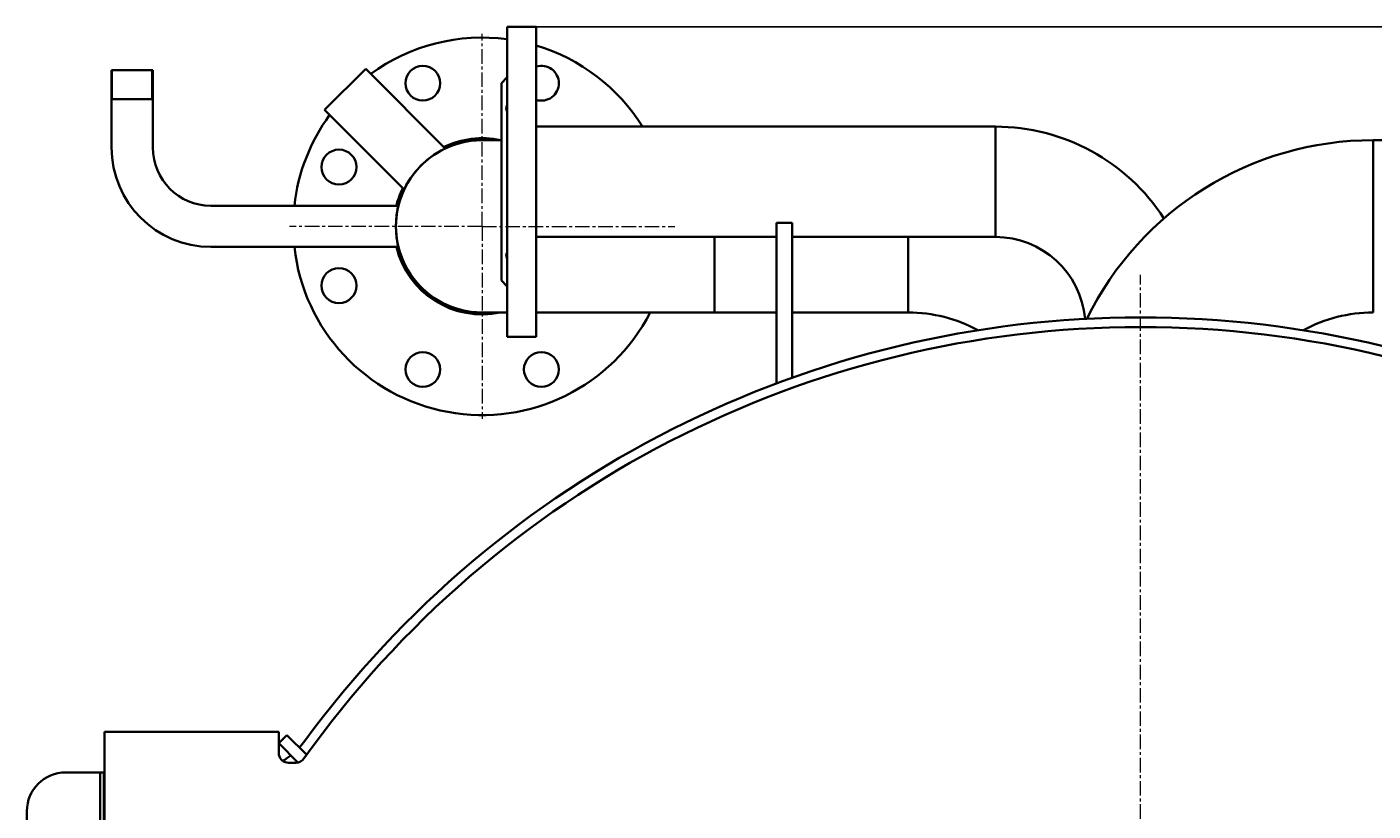
# Model space of a CAD drawing. Units: millimetres. Extents: x -3032 to 2724, y -2500 to 1852.
# Drawn here: x -745 to -50, y 1290 to 1695 of the extents above; entities that cross this region are included whole.
import ezdxf

# ---------------------------------------------------------------- set-up
doc = ezdxf.new("R2010")
doc.units = ezdxf.units.MM
for name, pattern in [('K5LT_AXLED', [12, 7.5, -1.5, 1.5, -1.5]), ('K5LT_BASIC', [0]), ('K5LT_THIN', [0])]:
    doc.linetypes.add(name, pattern=pattern)
doc.layers.add('Системный слой', color=7, linetype='Continuous')
doc.styles.add('KDIMTEXTSTYLE', font='GOST_AU.SHX', dxfattribs={"width": 0.96, "oblique": 15, "height": 5})
doc.dimstyles.new('KDIMSTYLE (1.00)', dxfattribs={"dimtxt": 5, "dimasz": 1, "dimexe": 2, "dimexo": 0, "dimgap": 1, "dimtad": 1, "dimtxsty": 'KDIMTEXTSTYLE', "dimsah": 1, "dimcen": 0, "dimdle": 1, "dimadec": 0, "dimazin": 0, "dimtfac": 0.667, "dimtmove": 0, "dimatfit": 3, "dimfxl": 1, "dimtvp": 1, "dimtolj": 1, "dimtzin": 0, "dimarcsym": 0})

# ---------------------------------------------------------------- blocks, each defined once
blk = doc.blocks.new('U0')
at = {"layer": 'Системный слой', "color": 30, "linetype": 'K5LT_AXLED', "lineweight": 9, "true_color": 0xff8000}
blk.add_line((-169.6, 1009.67), (-169.6, 1566.67), dxfattribs=at)
blk = doc.blocks.new('KDIMARROW_01')
at = {"layer": 'Системный слой'}
blk.add_hatch(color=0, dxfattribs=at).paths.add_polyline_path([(-5, -0.66), (0, 0), (-5, 0.66), (-4.5, 0)])
at = {"layer": 'Системный слой', "color": 0, "linetype": 'K5LT_THIN', "lineweight": 9}
for p, q in [((-4.5, 0), (-5, 0.66)), ((-5, 0.66), (0, 0)), ((0, 0), (-5, -0.66)), ((-5, -0.66), (-4.5, 0)), ((0, 0), (-1, 0))]:
    blk.add_line(p, q, dxfattribs=at)
blk = doc.blocks.new('U13')
at = {"layer": 'Системный слой', "color": 150, "linetype": 'K5LT_BASIC', "lineweight": 35, "true_color": 0x0080ff}
for p, q in [((-706.85, 1309.67), (-724.6, 1309.67)), ((-704.6, 1309.67), (-704.85, 1309.67))]:
    blk.add_line(p, q, dxfattribs=at)
blk = doc.blocks.new('U14')
at = {"layer": 'Системный слой', "color": 150, "linetype": 'K5LT_BASIC', "lineweight": 35, "true_color": 0x0080ff}
for p, q in [((-389.6, 1552.47), (-389.6, 1586.17)), ((-389.6, 1547.17), (-389.6, 1552.47))]:
    blk.add_line(p, q, dxfattribs=at)
blk = doc.blocks.new('U15')
at = {"layer": 'Системный слой', "color": 150, "linetype": 'K5LT_BASIC', "lineweight": 35, "true_color": 0x0080ff}
for p, q in [((-357.6, 1547.17), (-389.6, 1547.17)), ((-289.6, 1547.17), (-349.6, 1547.17))]:
    blk.add_line(p, q, dxfattribs=at)
blk = doc.blocks.new('U16')
at = {"layer": 'Системный слой', "color": 150, "linetype": 'K5LT_BASIC', "lineweight": 35, "true_color": 0x0080ff}
for p, q in [((-289.6, 1552.47), (-289.6, 1586.17)), ((-289.6, 1547.17), (-289.6, 1552.47))]:
    blk.add_line(p, q, dxfattribs=at)
blk = doc.blocks.new('U17')
at = {"layer": 'Системный слой', "color": 150, "linetype": 'K5LT_BASIC', "lineweight": 35, "true_color": 0x0080ff}
for p, q in [((-499.6, 1614.67), (-499.6, 1665.67)), ((-499.6, 1563.67), (-499.6, 1614.67))]:
    blk.add_line(p, q, dxfattribs=at)
blk = doc.blocks.new('U20')
at = {"layer": 'Системный слой', "color": 150, "linetype": 'K5LT_BASIC', "lineweight": 35, "true_color": 0x0080ff}
for p, q in [((-357.6, 1586.17), (-481.6, 1586.17)), ((-244.6, 1586.17), (-349.6, 1586.17))]:
    blk.add_line(p, q, dxfattribs=at)
blk = doc.blocks.new('U24')
at = {"layer": 'Системный слой', "color": 150, "linetype": 'K5LT_BASIC', "lineweight": 35, "true_color": 0x0080ff}
for start, end in [(317.22192, 323.75038), (301.45918, 308.61378)]:
    blk.add_arc((-633.31, 1349.67), 40, start, end, dxfattribs=at)
blk = doc.blocks.new('U34')
at = {"layer": 'Системный слой', "color": 150, "linetype": 'K5LT_BASIC', "lineweight": 35, "true_color": 0x0080ff}
for p, q in [((-509.6, 1547.17), (-496.6, 1547.17)), ((-481.6, 1547.17), (-389.6, 1547.17))]:
    blk.add_line(p, q, dxfattribs=at)
blk = doc.blocks.new('U48')
at = {"layer": 'Системный слой', "color": 150, "linetype": 'K5LT_BASIC', "lineweight": 35, "true_color": 0x0080ff}
for start, end in [(77.96543, 115.75123), (154.24877, 166.46343), (193.53657, 282.03457)]:
    blk.add_arc((-509.6, 1591.67), 45.5, start, end, dxfattribs=at)
blk = doc.blocks.new('U49')
at = {"layer": 'Системный слой', "color": 150, "linetype": 'K5LT_BASIC', "lineweight": 35, "true_color": 0x0080ff}
for start, end in [(82.33774, 126.15012), (31.88426, 73.31083), (143.84988, 173.72903), (186.27097, 332.84429)]:
    blk.add_arc((-509.6, 1591.67), 97.5, start, end, dxfattribs=at)
blk = doc.blocks.new('U50')
at = {"layer": 'Системный слой', "color": 150, "linetype": 'K5LT_BASIC', "lineweight": 35, "true_color": 0x0080ff}
for start, end in [(0, 106.88693), (253.11307, 0)]:
    blk.add_arc((-478.99, 1665.58), 9, start, end, dxfattribs=at)
blk = doc.blocks.new('U66')
at = {"layer": 'Системный слой', "color": 30, "linetype": 'K5LT_AXLED', "lineweight": 9, "true_color": 0xff8000}
for q in [(-509.6, 1691.17), (-609.1, 1591.67), (-410.1, 1591.67), (-509.6, 1492.17)]:
    blk.add_line((-509.6, 1591.67), q, dxfattribs=at)

msp = doc.modelspace()

# ---------------------------------------------------------------- linework, layer by layer
at = {"layer": 'Системный слой', "color": 150, "linetype": 'K5LT_BASIC', "lineweight": 35, "true_color": 0x0080ff}
for p, q in [((-496.6, 1694.669), (-496.6, 1534.669)), ((-496.6, 1694.669), (-481.6, 1694.669)), ((-481.6, 1694.669), (-481.6, 1534.669)), ((-700.9, 1672.319), (-679.6, 1672.319)), ((-700.9, 1632.319), (-700.9, 1672.319)), ((-700.9, 1672.319), (-679.6, 1672.319)), ((-679.6, 1632.319), (-679.6, 1672.319)), ((-590.917, 1651.773), (-569.704, 1672.987)), ((-528.618, 1631.901), (-569.704, 1672.987)), ((-496.6, 1668.669), (-499.6, 1665.669)), ((-700.9, 1657.319), (-679.6, 1657.319)), ((-549.831, 1610.687), (-590.917, 1651.773)), ((-244.6, 1643.169), (-481.6, 1643.169)), ((-244.6, 1643.169), (-244.6, 1586.169)), ((-244.6, 1586.169), (-244.6, 1643.169)), ((-509.6, 1636.169), (-499.6, 1636.169)), ((-49.6, 1636.169), (50.4, 1636.169)), ((-49.6, 1636.169), (-49.6, 1547.169)), ((-49.6, 1547.169), (-49.6, 1636.169)), ((-552.807, 1602.319), (-649.6, 1602.319)), ((-357.6, 1593.562), (-357.6, 1553.562)), ((-357.6, 1593.562), (-349.6, 1593.562)), ((-349.6, 1593.562), (-349.6, 1553.562)), ((-389.6, 1586.169), (-389.6, 1547.169)), ((-289.6, 1586.169), (-289.6, 1547.169)), ((-552.807, 1581.019), (-649.6, 1581.019)), ((-496.6, 1560.669), (-499.6, 1563.669)), ((-357.6, 1553.562), (-357.6, 1510.55)), ((-349.6, 1553.562), (-349.6, 1513.48)), ((-496.6, 1534.669), (-481.6, 1534.669)), ((-704.6, 1330.669), (-704.6, 1318.669)), ((-614.6, 1330.669), (-704.6, 1330.669)), ((-614.6, 1320.094), (-614.6, 1330.669)), ((-614.6, 1324.669), (-610.357, 1328.912)), ((-610.357, 1328.912), (-600.166, 1318.721)), ((-614.6, 1324.669), (-604.69, 1314.759)), ((-704.6, 1318.669), (-704.6, 1274.669)), ((-605.633, 1314.669), (-609.6, 1314.669)), ((-706.851, 1309.669), (-704.851, 1309.669)), ((-706.851, 1309.669), (-706.851, 709.669)), ((-704.851, 1309.669), (-704.851, 709.669)), ((-704.6, 1300.669), (-704.851, 1300.669)), ((-744.6, 1289.669), (-744.6, 509.669))]:
    msp.add_line(p, q, dxfattribs=at)
at = {"layer": 'Системный слой', "color": 7, "linetype": 'K5LT_THIN', "lineweight": 9}
for p, q in [((-700.359, 1657.319), (-700.359, 1672.319)), ((-680.141, 1657.319), (-680.141, 1672.319))]:
    msp.add_line(p, q, dxfattribs=at)
at = {"layer": 'Системный слой', "color": 150, "linetype": 'K5LT_BASIC', "lineweight": 35, "true_color": 0x0080ff}
for centre in [(-540.215, 1665.58), (-583.51, 1622.284), (-583.51, 1561.054), (-540.215, 1517.759), (-478.985, 1517.759)]:
    msp.add_circle(centre, 9, dxfattribs=at)
for centre, radius, start, end in [((-244.6, 1539.669), 103.5, 32.805757, 90), ((-509.6, 1591.669), 44.5, 90, 270), ((-509.6, 1591.669), 44.5, 89.999982, 270.000046), ((-49.6, 1471.669), 164.5, 90, 153.935371), ((-649.6, 1632.319), 51.3, 180, 270), ((-649.6, 1632.319), 30, 180, 270), ((-244.6, 1539.669), 46.5, 5.219318, 90), ((-169.6, 1009.669), 535, 36.249623, 143.750377), ((-289.6, 1471.669), 75.5, 61.521924, 90), ((-49.6, 1471.669), 75.5, 90, 118.478076), ((-169.6, 1009.669), 530, 35.411112, 144.588888), ((-609.6, 1319.669), 5, 191.536959, 270), ((-605.633, 1319.669), 5, 270, 324.588888), ((-724.6, 1289.669), 20, 90, 180)]:
    msp.add_arc(centre, radius, start, end, dxfattribs=at)
for points, knots in [([(-496.6, 1650.86), (-496.685, 1650.969), (-496.83, 1651.201), (-496.974, 1651.563), (-497.059, 1651.921), (-497.1, 1652.278), (-497.103, 1652.672), (-497.065, 1653.087), (-496.978, 1653.579), (-496.829, 1654.131), (-496.679, 1654.548), (-496.6, 1654.747)], [0, 0, 0, 0, 1.6046746, 3.097131, 4.1807105, 5.3228765, 6.5193041, 7.7088023, 8.8357825, 10.5022557, 12, 12, 12, 12]), ([(-496.6, 1574.591), (-496.685, 1574.804), (-496.83, 1575.213), (-496.974, 1575.75), (-497.059, 1576.211), (-497.1, 1576.618), (-497.103, 1577.015), (-497.068, 1577.355), (-496.995, 1577.703), (-496.86, 1578.086), (-496.702, 1578.347), (-496.6, 1578.479)], [0, 0, 0, 0, 1.6046746, 3.097131, 4.1807105, 5.3228765, 6.5193041, 7.7088023, 8.5604315, 10.0733118, 12, 12, 12, 12])]:
    msp.add_open_spline(points, degree=3, knots=knots, dxfattribs=at)
msp.add_open_spline([(-614.499, 1318.669), (-614.521, 1318.826), (-614.559, 1319.141), (-614.592, 1319.618), (-614.6, 1319.936), (-614.6, 1320.094)], degree=3, dxfattribs=at)

# ---------------------------------------------------------------- block references
at = {"layer": 'Системный слой'}
for name in ['U66', 'U49', 'U50', 'U17', 'U48', 'U20', 'U14', 'U16', 'U0', 'U34', 'U15', 'U24', 'U13']:
    msp.add_blockref(name, (0, 0), dxfattribs=at)

# ---------------------------------------------------------------- dimensions: what is measured, and where the dimension line sits
at = {"layer": 'Системный слой', "color": 7}
msp.add_linear_dim(base=(686.622, -840.331), p1=(-496.6, 1694.669), p2=(-698.6, -840.331), angle=90, location=(686.622, 427.169), dimstyle='KDIMSTYLE (1.00)', override={"dimexo": 0, "dimpost": '\\H3.5;\\W0.965;\\Q15;<>', "dimblk1": 'KDIMARROW_01', "dimblk2": 'KDIMARROW_01', "dimse1": 0, "dimse2": 0, "dimclrt": 7, "dimtolj": 1}, dxfattribs=at).render()

doc.saveas('drawing.dxf')
